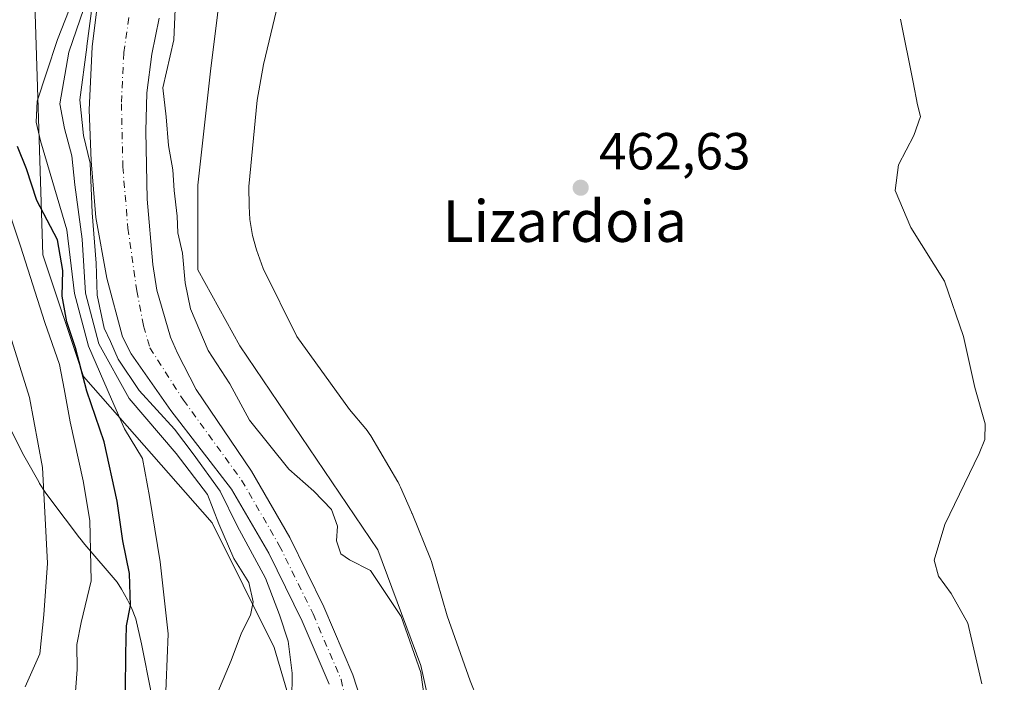
# Model space of a CAD drawing. Units: metres. Extents: x 641608 to 645069, y 4727569 to 4729953.
# Drawn here: x 641861 to 642051, y 4728972 to 4729099 of the extents above; entities that cross this region are included whole.
import ezdxf
from ezdxf.enums import TextEntityAlignment as Align

# ---------------------------------------------------------------- set-up
doc = ezdxf.new("R2010")
doc.units = ezdxf.units.M
doc.header["$MEASUREMENT"] = 0
doc.linetypes.add('DGN Style 4', pattern=[2.6384748266838614, 1.318413404963828, -0.6592067024819142, 0.001648016756204785, -0.6592067024819142])
doc.linetypes.add('DGN Style 5', pattern=[1.1536117293433497, 0.4944050268614355, -0.6592067024819142])
for name, color, linetype, lineweight in [('Arbolado forestal CxS', 92, 'Continuous', 0), ('Corriente natural Cxs', 4, 'Continuous', 13), ('Corriente natural eje', 4, 'DGN Style 4', 0), ('Cultivos herbáceos CxS', 92, 'Continuous', 0), ('Curva de nivel maestra', 30, 'Continuous', 30), ('Curva de nivel normal', 30, 'Continuous', 0), ('Espacio natural protegido', 121, 'Continuous', 13), ('Espacio natural protegido CxS', 121, 'Continuous', 0), ('Matorral CxS', 135, 'Continuous', 0), ('Pastizal CxS', 92, 'Continuous', 0), ('Punto de cota en terreno', 7, 'Continuous', 0), ('Rótulo de punto de cota en terreno', 7, 'Continuous', 0), ('Senda virtual', 7, 'DGN Style 5', 0), ('Suelo desnudo CxS', 253, 'Continuous', 0), ('Texto cartográfico', 7, 'Continuous', 0)]:
    doc.layers.add(name, color=color, linetype=linetype, lineweight=lineweight)
doc.styles.add('Style-Arial', font='txt')

# ---------------------------------------------------------------- blocks, each defined once
blk = doc.blocks.new('*U20')
at = {"layer": 'Espacio natural protegido CxS', "color": 121, "linetype": 'Continuous', "lineweight": 0, "flags": 128}
for points in [[(641910.6378999995, 4729101.280600001), (641908.1109000001, 4729090.7878), (641906.928100001, 4729083.9778), (641905.331299999, 4729067.343000002), (641905.3652999997, 4729063.545), (641905.5087000009, 4729061.009800001), (641906.0236999989, 4729057.885), (641906.7879000005, 4729055.125800001), (641908.0944999999, 4729051.5822), (641914.5380999995, 4729038.4376), (641924.7019000005, 4729024.443600001), (641927.8421000006, 4729020.6854), (641928.1017000005, 4729020.361000001), (641928.4826999991, 4729019.829200001), (641928.7831000005, 4729019.3508), (641933.9810999996, 4729010.5308), (641934.0263000003, 4729010.453400001), (641934.3343999999, 4729009.876399999), (641934.5288999999, 4729009.458000001), (641936.6248999992, 4729004.662400001), (641936.7005000006, 4729004.484599999), (641936.7250999997, 4729004.425100001), (641940.2687000001, 4728995.710999998), (641940.4749000005, 4728995.158), (641940.6205000011, 4728994.692), (641943.4624999996, 4728984.7484), (641947.9000999995, 4728972.236000001), (641950.6184999993, 4728965.529200002)], [(641886.4998999992, 4728969.950600001), (641884.6849000005, 4728979.3506), (641883.5959000007, 4728984.1527), (641882.7405000011, 4728986.234599999), (641881.9636999995, 4728987.7874), (641880.8189000008, 4728989.830399998), (641879.9614999993, 4728991.199999999), (641873.7862999999, 4728998.430400002), (641872.7977000002, 4728999.651000001), (641872.7418999993, 4728999.723999999), (641867.1821000001, 4729007.016100002), (641866.0944999986, 4729008.538799999), (641865.0576999999, 4729010.205800001), (641864.8979999997, 4729010.485999999), (641862.5561000005, 4729014.645), (641862.0463000007, 4729015.5891), (641859.3084000011, 4729020.886100001)]]:
    blk.add_lwpolyline(points, dxfattribs=at)
blk = doc.blocks.new('5PATER')
at = {"layer": 'Pastizal CxS', "linetype": 'Continuous', "lineweight": 0}
h = blk.add_hatch(color=51, dxfattribs=at)
edge = h.paths.add_edge_path()
edge.add_ellipse((0, 0), major_axis=(-0.1095731443231308, -0.1110710700762829), ratio=0.9994222409660322, start_angle=0, end_angle=360)

msp = doc.modelspace()

# ---------------------------------------------------------------- linework, layer by layer
at = {"layer": 'Arbolado forestal CxS', "color": 92, "linetype": 'Continuous', "lineweight": 0}
for points in [[(642162.0292999997, 4729443.207699999, 463.4242999999988), (642110.4990999997, 4729369.2829, 464.5785000000033), (642092.0395000001, 4729341.474500001, 464.4701999999961), (642088.8793000003, 4729335.8715, 464.2280000000028), (642079.5065000001, 4729290.5593, 466.2626000000019), (642065.4483000003, 4729267.1209, 466.2167999999947), (642057.3931, 4729256.971100001, 466.0657999999967), (642043.3755000001, 4729235.0615, 465.4750000000058), (642020.4907000001, 4729220.072699999, 464.0690000000032), (641998.6171000004, 4729207.391899999, 464.1722000000009), (641978.7001, 4729192.861099999, 464.0489999999991), (641957.6387, 4729173.8531, 463.3904000000039), (641914.2701000003, 4729131.0319, 460.9450999999972), (641907.4517000001, 4729115.347300001, 461.6901999999973), (641900.6347000003, 4729111.2553, 461.0415000000066), (641897.9062999999, 4729089.521500001, 461.0764999999956), (641895.4678999997, 4729067.5681, 461.0268000000069), (641895.4676999999, 4729051.306500001, 460.2951999999932), (641903.5935000004, 4729036.671900001, 460.6827999999951), (641930.1105000004, 4728997.403700001, 460.6652999999933), (641938.4181000004, 4728975.172499999, 459.9401999999973), (641942.0519000003, 4728958.762499999, 459.9858999999997)], [(641916.4380999999, 4728957.529300001, 459.766300000003), (641910.1901000004, 4728978.6229, 462.376900000003), (641898.2767000003, 4729002.623500001, 466.2290999999968), (641873.4742999999, 4729030.765699999, 476.2048000000068), (641865.6646999996, 4729054.203299999, 478.2082999999984), (641864.1037, 4729102.6413, 472.684500000003), (641869.5707, 4729106.547300001, 471.4164000000019), (641872.6952999998, 4729138.579700001, 471.734500000006), (641890.7792999997, 4729157.3695, 471.3603000000003), (641898.9549000004, 4729183.001900001, 470.5065000000032), (641909.0525000002, 4729208.0525, 470.8390999999974), (641914.5324999997, 4729216.462300001, 470.1836000000039), (641925.1787, 4729221.8421, 468.6244000000006), (641927.2955, 4729214.280300001, 466.7636000000057), (641926.4512999998, 4729199.015699999, 465.2813000000024), (641956.1205000002, 4729220.998299999, 463.5118999999977), (641978.8749000002, 4729238.073100001, 463.0981999999931), (641989.4398999996, 4729237.260299999, 462.5497000000032), (642000.1281000003, 4729238.558900001, 462.5571000000054), (642013.7629000006, 4729245.3781, 462.6447999999946), (642048.2669000003, 4729302.277899999, 464.8494999999967), (642059.9824999999, 4729342.122300001, 465.4569000000047)], [(642057.3931, 4729256.971100001, 466.0657999999967), (642043.3755000001, 4729235.0615, 465.4750000000058), (642020.4907000001, 4729220.072699999, 464.0690000000032), (641998.6171000004, 4729207.391899999, 464.1722000000009), (641978.7001, 4729192.861099999, 464.0489999999991), (641957.6387, 4729173.8531, 463.3904000000039), (641914.2701000003, 4729131.0319, 460.9450999999972), (641907.4517000001, 4729115.347300001, 461.6901999999973), (641900.6347000003, 4729111.2553, 461.0415000000066), (641897.9062999999, 4729089.521500001, 461.0764999999956), (641895.4678999997, 4729067.5681, 461.0268000000069), (641895.4676999999, 4729051.306500001, 460.2951999999932), (641903.5935000004, 4729036.671900001, 460.6827999999951), (641930.1105000004, 4728997.403700001, 460.6652999999933), (641938.4181000004, 4728975.172499999, 459.9401999999973), (641942.0519000003, 4728958.762499999, 459.9858999999997)], [(641864.1037, 4729102.6413, 472.684500000003), (641865.6646999996, 4729054.203299999, 478.2082999999984), (641873.4742999999, 4729030.765699999, 476.2048000000068), (641898.2767000003, 4729002.623500001, 466.2290999999968), (641910.1901000004, 4728978.6229, 462.376900000003), (641916.4380999999, 4728957.529300001, 459.766300000003), (641916.3888999998, 4728945.340500001, 461.148199999996)], [(641876.1501000002, 4729101.950099999, 465.022100000002), (641875.1501000002, 4729094.190099999, 464.0353999999934), (641874.6001000004, 4729082.090100001, 460.766300000003), (641874.9600999998, 4729072.280099999, 462.1720999999961), (641875.9001000002, 4729061.340100001, 462.4677999999985), (641877.9901000002, 4729049.670100001, 460.8546000000061), (641881.0201000003, 4729038.380100001, 460.189400000003), (641882.6901000004, 4729035.110099999, 458.9162000000069), (641890.2801000001, 4729024.210100001, 459.0466000000015), (641902.0000999998, 4729009.0801, 459.0192999999999), (641909.1300999997, 4728996.7601, 458.786500000002), (641915.5500999996, 4728983.700099999, 458.9616999999998), (641920.7600999996, 4728971.590100001, 458.3077999999951)], [(641876.1501000002, 4729101.950099999, 465.022100000002), (641875.1501000002, 4729094.190099999, 464.0353999999934), (641874.6001000004, 4729082.090100001, 460.766300000003), (641874.9600999998, 4729072.280099999, 462.1720999999961), (641875.9001000002, 4729061.340100001, 462.4677999999985), (641877.9901000002, 4729049.670100001, 460.8546000000061), (641881.0201000003, 4729038.380100001, 460.189400000003), (641882.6901000004, 4729035.110099999, 458.9162000000069), (641890.2801000001, 4729024.210100001, 459.0466000000015), (641902.0000999998, 4729009.0801, 459.0192999999999), (641909.1300999997, 4728996.7601, 458.786500000002), (641915.5500999996, 4728983.700099999, 458.9616999999998), (641920.7600999996, 4728971.590100001, 458.3077999999951)], [(641933.2600999996, 4728948.770099999, 457.8552999999956), (641925.3400999998, 4728973.340100001, 458.3726000000024), (641919.7701000003, 4728986.470100001, 458.3322999999946), (641913.2301000003, 4728999.790100001, 458.1983000000037), (641905.8501000004, 4729012.540100001, 458.2324999999983), (641895.1601, 4729028.2401, 458.6043000000063), (641891.5800999999, 4729035.2401, 459.2456999999995), (641890.2100999998, 4729038.3101, 459.189400000003), (641887.6101000002, 4729047.370100001, 459.001900000003), (641886.8601000002, 4729052.3101, 458.7749999999942), (641885.7500999998, 4729064.9001, 458.9575999999943), (641885.4700999996, 4729078.0101, 459.3497999999963), (641885.7001, 4729085.3301, 459.1987999999984), (641886.6201, 4729092.790100001, 459.0893000000069), (641888.0701000001, 4729099.7301, 459.0434999999998)], [(641888.0701000001, 4729099.7301, 459.0434999999998), (641886.6201, 4729092.790100001, 459.0893000000069), (641885.7001, 4729085.3301, 459.1987999999984), (641885.4700999996, 4729078.0101, 459.3497999999963), (641885.7500999998, 4729064.9001, 458.9575999999943), (641886.8601000002, 4729052.3101, 458.7749999999942), (641887.6101000002, 4729047.370100001, 459.001900000003), (641890.2100999998, 4729038.3101, 459.189400000003), (641891.5800999999, 4729035.2401, 459.2456999999995), (641895.1601, 4729028.2401, 458.6043000000063), (641905.8501000004, 4729012.540100001, 458.2324999999983), (641913.2301000003, 4728999.790100001, 458.1983000000037), (641919.7701000003, 4728986.470100001, 458.3322999999946), (641925.3400999998, 4728973.340100001, 458.3726000000024), (641933.2600999996, 4728948.770099999, 457.8552999999956)]]:
    msp.add_polyline3d(points, dxfattribs=at)
at = {"layer": 'Corriente natural Cxs', "color": 4, "linetype": 'Continuous', "lineweight": 13}
for points in [[(641920.7600999996, 4728971.590100001, 458.3077999999951), (641915.5500999996, 4728983.700099999, 458.9616999999998), (641909.1300999997, 4728996.7601, 458.786500000002), (641902.0000999998, 4729009.0801, 459.0192999999999), (641890.2801000001, 4729024.210100001, 459.0466000000015), (641882.6901000004, 4729035.110099999, 458.9162000000069), (641881.0201000003, 4729038.380100001, 460.189400000003), (641877.9901000002, 4729049.670100001, 460.8546000000061), (641875.9001000002, 4729061.340100001, 462.4677999999985), (641874.9600999998, 4729072.280099999, 462.1720999999961), (641874.6001000004, 4729082.090100001, 460.766300000003), (641875.1501000002, 4729094.190099999, 464.0353999999934), (641876.1501000002, 4729101.950099999, 465.022100000002)], [(641920.7600999996, 4728971.590100001, 458.3077999999951), (641915.5500999996, 4728983.700099999, 458.9616999999998), (641909.1300999997, 4728996.7601, 458.786500000002), (641902.0000999998, 4729009.0801, 459.0192999999999), (641890.2801000001, 4729024.210100001, 459.0466000000015), (641882.6901000004, 4729035.110099999, 458.9162000000069), (641881.0201000003, 4729038.380100001, 460.189400000003), (641877.9901000002, 4729049.670100001, 460.8546000000061), (641875.9001000002, 4729061.340100001, 462.4677999999985), (641874.9600999998, 4729072.280099999, 462.1720999999961), (641874.6001000004, 4729082.090100001, 460.766300000003), (641875.1501000002, 4729094.190099999, 464.0353999999934), (641876.1501000002, 4729101.950099999, 465.022100000002)], [(641888.0701000001, 4729099.7301, 459.0434999999998), (641886.6201, 4729092.790100001, 459.0893000000069), (641885.7001, 4729085.3301, 459.1987999999984), (641885.4700999996, 4729078.0101, 459.3497999999963), (641885.7500999998, 4729064.9001, 458.9575999999943), (641886.8601000002, 4729052.3101, 458.7749999999942), (641887.6101000002, 4729047.370100001, 459.001900000003), (641890.2100999998, 4729038.3101, 459.189400000003), (641891.5800999999, 4729035.2401, 459.2456999999995), (641895.1601, 4729028.2401, 458.6043000000063), (641905.8501000004, 4729012.540100001, 458.2324999999983), (641913.2301000003, 4728999.790100001, 458.1983000000037), (641919.7701000003, 4728986.470100001, 458.3322999999946), (641925.3400999998, 4728973.340100001, 458.3726000000024), (641933.2600999996, 4728948.770099999, 457.8552999999956)], [(641888.0701000001, 4729099.7301, 459.0434999999998), (641886.6201, 4729092.790100001, 459.0893000000069), (641885.7001, 4729085.3301, 459.1987999999984), (641885.4700999996, 4729078.0101, 459.3497999999963), (641885.7500999998, 4729064.9001, 458.9575999999943), (641886.8601000002, 4729052.3101, 458.7749999999942), (641887.6101000002, 4729047.370100001, 459.001900000003), (641890.2100999998, 4729038.3101, 459.189400000003), (641891.5800999999, 4729035.2401, 459.2456999999995), (641895.1601, 4729028.2401, 458.6043000000063), (641905.8501000004, 4729012.540100001, 458.2324999999983), (641913.2301000003, 4728999.790100001, 458.1983000000037), (641919.7701000003, 4728986.470100001, 458.3322999999946), (641925.3400999998, 4728973.340100001, 458.3726000000024), (641933.2600999996, 4728948.770099999, 457.8552999999956)]]:
    msp.add_polyline3d(points, dxfattribs=at)
at = {"layer": 'Corriente natural eje', "color": 4, "linetype": 'DGN Style 4', "lineweight": 0}
msp.add_polyline3d([(641882.2401000002, 4729099.8301, 459.0936999999976), (641881.2401000002, 4729093.0601, 459.0126000000019), (641880.8000999996, 4729083.2501, 458.7651999999944), (641881.0601000005, 4729071.130100001, 458.9214999999967), (641882.0500999996, 4729059.340100001, 458.5607000000019), (641883.7401000002, 4729047.2601, 458.4964999999939), (641885.0401, 4729040.520099999, 458.5795000000071), (641886.2901, 4729036.3101, 458.6511000000028), (641892.7200999996, 4729026.2301, 458.1747999999934), (641903.9301000005, 4729010.8101, 458.2750999999989), (641911.1801000005, 4728998.280099999, 458.2592000000004), (641917.6601, 4728985.090100001, 458.0812000000006), (641923.0500999996, 4728972.470100001, 458.0170999999973), (641928.5000999998, 4728949.3201, 457.7253000000055)], dxfattribs=at)
at = {"layer": 'Cultivos herbáceos CxS', "color": 92, "linetype": 'Continuous', "lineweight": 0}
for points in [[(642162.0292999997, 4729443.207699999, 463.4242999999988), (642110.4990999997, 4729369.2829, 464.5785000000033), (642092.0395000001, 4729341.474500001, 464.4701999999961), (642088.8793000003, 4729335.8715, 464.2280000000028), (642079.5065000001, 4729290.5593, 466.2626000000019), (642065.4483000003, 4729267.1209, 466.2167999999947), (642057.3931, 4729256.971100001, 466.0657999999967), (642043.3755000001, 4729235.0615, 465.4750000000058), (642020.4907000001, 4729220.072699999, 464.0690000000032), (641998.6171000004, 4729207.391899999, 464.1722000000009), (641978.7001, 4729192.861099999, 464.0489999999991), (641957.6387, 4729173.8531, 463.3904000000039), (641914.2701000003, 4729131.0319, 460.9450999999972), (641907.4517000001, 4729115.347300001, 461.6901999999973), (641900.6347000003, 4729111.2553, 461.0415000000066), (641897.9062999999, 4729089.521500001, 461.0764999999956), (641895.4678999997, 4729067.5681, 461.0268000000069), (641895.4676999999, 4729051.306500001, 460.2951999999932), (641903.5935000004, 4729036.671900001, 460.6827999999951), (641930.1105000004, 4728997.403700001, 460.6652999999933), (641938.4181000004, 4728975.172499999, 459.9401999999973), (641942.0519000003, 4728958.762499999, 459.9858999999997)], [(641942.0519000003, 4728958.762499999, 459.9858999999997), (641938.4181000004, 4728975.172499999, 459.9401999999973), (641930.1105000004, 4728997.403700001, 460.6652999999933), (641903.5935000004, 4729036.671900001, 460.6827999999951), (641895.4676999999, 4729051.306500001, 460.2951999999932), (641895.4678999997, 4729067.5681, 461.0268000000069), (641897.9062999999, 4729089.521500001, 461.0764999999956), (641900.6347000003, 4729111.2553, 461.0415000000066), (641907.4517000001, 4729115.347300001, 461.6901999999973), (641914.2701000003, 4729131.0319, 460.9450999999972), (641957.6387, 4729173.8531, 463.3904000000039), (641978.7001, 4729192.861099999, 464.0489999999991), (641998.6171000004, 4729207.391899999, 464.1722000000009), (642020.4907000001, 4729220.072699999, 464.0690000000032), (642043.3755000001, 4729235.0615, 465.4750000000058), (642057.3931, 4729256.971100001, 466.0657999999967)]]:
    msp.add_polyline3d(points, dxfattribs=at)
at = {"layer": 'Curva de nivel maestra', "color": 30, "linetype": 'Continuous', "lineweight": 30, "elevation": 475, "flags": 128}
msp.add_lwpolyline([(641881.5800000001, 4728970.350099999), (641881.6600000003, 4728977.420100001), (641881.7599999999, 4728982.790100001), (641882.5099999999, 4728986.6801), (641882.3300000001, 4728992.870100001), (641881.0899999999, 4728999.140100001), (641879.9900000002, 4729006.7501), (641877.4800000006, 4729018.2301), (641874.1100000005, 4729027.9301), (641871.9400000004, 4729036.280099999), (641870.2999999998, 4729041.300100001), (641869.3799999999, 4729046.2601), (641869.5199999996, 4729051.140100001), (641868.4800000006, 4729057.090100001), (641864.5300000003, 4729064.6501), (641862.5199999996, 4729070.720100001), (641860.7999999998, 4729075.050100001)], dxfattribs=at)
at = {"layer": 'Curva de nivel normal', "color": 30, "linetype": 'Continuous', "lineweight": 0, "flags": 128}
for points, elevation in [([(641889.2100000001, 4728967.020099999), (641889.7699999996, 4728981.2601), (641888.2800000003, 4728995.100099999), (641886.2100000001, 4729007.710100001), (641884.8600000005, 4729014.970100001), (641881.4100000003, 4729020.700099999), (641878.8799999999, 4729026.380100001), (641874.4600000001, 4729036.640100001), (641871.79, 4729046.7301), (641870.2800000003, 4729058.970100001), (641865.2300000006, 4729076.140100001), (641864.4199999999, 4729079.700099999), (641864.5899999999, 4729083.7301), (641866.4100000003, 4729089.190099999), (641868.5199999996, 4729095.610099999), (641871.4400000004, 4729103.120100001)], 470), ([(641874.2400000002, 4729103.700099999), (641870.7000000002, 4729093.190099999), (641868.9299999997, 4729083.210100001), (641869.8600000005, 4729078.4801), (641871.25, 4729073.2401), (641871.8499999996, 4729067.6501), (641873.2100000001, 4729057.200099999), (641873.8700000001, 4729046.8201), (641876.4500000002, 4729037.0601), (641882.29, 4729026.5701), (641891.3399999999, 4729015.950099999), (641897.3300000001, 4729008.050100001), (641899.5300000003, 4729002.450099999), (641902.4299999997, 4728995.7301), (641905.3399999999, 4728991.100099999), (641906.1500000004, 4728987.4001), (641905.6500000004, 4728984.8201), (641903.9299999997, 4728981.440099999), (641901.9299999997, 4728976.1501), (641898.6100000005, 4728968.380100001)], 465), ([(641875.1583000004, 4729102.078000001), (641874.1583000004, 4729094.318), (641874.1540999999, 4729094.279800001), (641874.1511000004, 4729094.2356), (641874.1464999998, 4729094.134), (641872.8200000003, 4729083.9901), (641873.5099999999, 4729077.130100001), (641874.7699999996, 4729071.850099999), (641875.1900000004, 4729062.2601), (641875.9199999999, 4729052.550100001), (641876.0999999996, 4729046.4301), (641877.4500000002, 4729040.0801), (641878.6699999999, 4729037.520099999), (641880.1699999999, 4729034.0801), (641884.2000000002, 4729028.0601), (641891.0300000003, 4729020.640100001), (641894.6299999999, 4729015.9101), (641899.7800000003, 4729008.720100001), (641903.04, 4729002.030099999), (641908.5499999998, 4728991.9901), (641911.2300000006, 4728984.880100001), (641912.9000000004, 4728979.850099999), (641913.6799999997, 4728973.710100001), (641913.5599999997, 4728968.4101)], 460), ([(641939.1900000004, 4728968.300100001), (641938.4299999997, 4728973.8301), (641934.5999999996, 4728984.620100001), (641928.7199999997, 4728993.450099999), (641924.6600000003, 4728995.520099999), (641923.04, 4728996.6501), (641922.1799999997, 4728999.120100001), (641922.3499999996, 4729001.960100001), (641921.2300000006, 4729005.1601), (641917.7999999998, 4729008.6801), (641912.9900000002, 4729012.920100001), (641905.4600000001, 4729022.4001), (641901.6600000003, 4729029.360099999), (641897.4699999997, 4729035.7501), (641894.1100000005, 4729043.8101), (641893.04, 4729048.8201), (641892.5499999998, 4729054.5001), (641891.6299999999, 4729058.4101), (641891.5199999996, 4729061.640100001), (641890.9400000004, 4729066.5801), (641890.7100000001, 4729070.520099999), (641889.8600000005, 4729075.2501), (641889.4000000004, 4729080.710100001), (641888.7400000002, 4729086.3201), (641890.9100000003, 4729095.5801), (641891.1399999997, 4729101.460100001)], 460), ([(642046.3600000005, 4728971.6501), (642043.6600000003, 4728983.280099999), (642040.4699999997, 4728988.9901), (642038.04, 4728992.380100001), (642037.1799999997, 4728995.440099999), (642039.2300000006, 4729002.300100001), (642045.8399999999, 4729015.960100001), (642046.9600000001, 4729018.620100001), (642047.0300000003, 4729021.6601), (642045.04, 4729028.6601), (642042.8600000005, 4729038.440099999), (642039.1500000004, 4729049.120100001), (642032.7100000001, 4729059.460100001), (642029.7100000001, 4729066.5701), (642030.3300000001, 4729071.4901), (642033.2999999998, 4729077.1601), (642034.5700000003, 4729080.8301), (642033.9600000001, 4729083.050100001), (642033.1299999999, 4729087.380100001), (642030.7199999997, 4729099.520099999)], 465), ([(641858.1100000005, 4729065.720100001), (641861.3899999997, 4729055.880100001), (641866.0300000003, 4729041.1601), (641868.9000000004, 4729033.0601), (641869.7800000003, 4729028.390100001), (641870.9600000001, 4729022.0701), (641873.4400000004, 4729010.720100001), (641874.7300000006, 4729003.040100001), (641874.9800000006, 4728991.420100001), (641873.0300000003, 4728983.420100001), (641872.2000000002, 4728979.190099999), (641872.2599999999, 4728974.420100001), (641871.7599999999, 4728967.590100001)], 480), ([(641859.3799999999, 4729038.6601), (641863.1200000001, 4729026.7301), (641865.6299999999, 4729013.2501), (641866.54, 4728994.840100001), (641865.8799999999, 4728984.9101), (641865.1200000001, 4728977.380100001), (641862.2999999998, 4728971.050100001)], 485)]:
    msp.add_lwpolyline(points, dxfattribs=dict(at, elevation=elevation))
at = {"layer": 'Espacio natural protegido', "color": 121, "linetype": 'Continuous', "lineweight": 13, "flags": 128}
for points in [[(641950.6185, 4728965.529200003), (641947.9001000022, 4728972.236000001), (641943.4625000025, 4728984.7484), (641940.6205000017, 4728994.692), (641940.474900001, 4728995.158000001), (641940.2687000007, 4728995.710999999), (641936.7251000024, 4729004.425100001), (641936.7005000013, 4729004.4846), (641936.624900002, 4729004.662400002), (641934.5289000005, 4729009.458000001), (641934.3344000005, 4729009.876399999), (641934.0263000008, 4729010.453400002), (641933.9811000024, 4729010.5308), (641928.7831000009, 4729019.350800001), (641928.4826999997, 4729019.829200001), (641928.1017000009, 4729020.361000001), (641927.8421000012, 4729020.6854), (641924.701900001, 4729024.443600002), (641914.5381, 4729038.4376), (641908.0945000005, 4729051.582200001), (641906.7879000009, 4729055.125800001), (641906.0237000016, 4729057.885000001), (641905.5087000015, 4729061.009800003), (641905.3653000003, 4729063.545), (641905.3313000017, 4729067.343000002), (641906.9281000015, 4729083.977800001), (641908.1109000006, 4729090.787800001), (641910.6379000022, 4729101.280600003)], [(641859.3084000017, 4729020.886100002), (641862.0463000013, 4729015.589100001), (641862.5561000011, 4729014.644999999), (641864.8980000003, 4729010.485999998), (641865.0577000004, 4729010.205799999), (641866.0945000014, 4729008.538799999), (641867.1821000006, 4729007.016100002), (641872.7418999998, 4728999.724000001), (641872.7977000008, 4728999.651000002), (641873.7863000005, 4728998.430400004), (641879.9615000021, 4728991.2), (641880.8189000014, 4728989.830399999), (641881.9637000022, 4728987.787399998), (641882.7405000017, 4728986.2346), (641883.5959000011, 4728984.152700001), (641884.684900001, 4728979.350600001), (641886.499900002, 4728969.950600003)]]:
    msp.add_lwpolyline(points, dxfattribs=at)
at = {"layer": 'Matorral CxS', "color": 135, "linetype": 'Continuous', "lineweight": 0}
for points in [[(642065.2708999999, 4729526.797700001, 473.1904000000068), (642047.4426999995, 4729466.786699999, 471.1658000000025), (641992.1794999996, 4729330.190300001, 467.7409999999945), (641968.7248999998, 4729299.9079, 466.6229000000022), (641961.4817000005, 4729286.367900001, 466.2556999999942), (641910.9111000003, 4729250.509500001, 474.4830999999977), (641889.6776999999, 4729219.575099999, 474.0342999999993), (641872.6360999999, 4729193.058499999, 473.9609999999957), (641863.4754999997, 4729160.018300001, 473.243100000007), (641861.8492999999, 4729134.812700001, 472.5586999999941), (641864.1037, 4729102.6413, 472.684500000003), (641865.6646999996, 4729054.203299999, 478.2082999999984), (641873.4742999999, 4729030.765699999, 476.2048000000068), (641898.2767000003, 4729002.623500001, 466.2290999999968), (641910.1901000004, 4728978.6229, 462.376900000003), (641916.4380999999, 4728957.529300001, 459.766300000003)], [(641864.1037, 4729102.6413, 472.684500000003), (641865.6646999996, 4729054.203299999, 478.2082999999984), (641873.4742999999, 4729030.765699999, 476.2048000000068), (641898.2767000003, 4729002.623500001, 466.2290999999968), (641910.1901000004, 4728978.6229, 462.376900000003), (641916.4380999999, 4728957.529300001, 459.766300000003), (641916.3888999998, 4728945.340500001, 461.148199999996)]]:
    msp.add_polyline3d(points, dxfattribs=at)
at = {"layer": 'Senda virtual', "color": 7, "linetype": 'DGN Style 5', "lineweight": 0, "extrusion": (0.01593167430729191, 0.03660964194854517, 0.9992026400436329), "elevation": 183853.1062105, "flags": 128}
msp.add_lwpolyline([(1298547.260031755, -4588993.937990749), (1298547.260031755, -4588623.34473704)], dxfattribs=at)
at = {"layer": 'Suelo desnudo CxS', "color": 253, "linetype": 'Continuous', "lineweight": 0}
for points in [[(641920.7600999996, 4728971.590100001, 458.3077999999951), (641915.5500999996, 4728983.700099999, 458.9616999999998), (641909.1300999997, 4728996.7601, 458.786500000002), (641902.0000999998, 4729009.0801, 459.0192999999999), (641890.2801000001, 4729024.210100001, 459.0466000000015), (641882.6901000004, 4729035.110099999, 458.9162000000069), (641881.0201000003, 4729038.380100001, 460.189400000003), (641877.9901000002, 4729049.670100001, 460.8546000000061), (641875.9001000002, 4729061.340100001, 462.4677999999985), (641874.9600999998, 4729072.280099999, 462.1720999999961), (641874.6001000004, 4729082.090100001, 460.766300000003), (641875.1501000002, 4729094.190099999, 464.0353999999934), (641876.1501000002, 4729101.950099999, 465.022100000002)], [(641876.1501000002, 4729101.950099999, 465.022100000002), (641875.1501000002, 4729094.190099999, 464.0353999999934), (641874.6001000004, 4729082.090100001, 460.766300000003), (641874.9600999998, 4729072.280099999, 462.1720999999961), (641875.9001000002, 4729061.340100001, 462.4677999999985), (641877.9901000002, 4729049.670100001, 460.8546000000061), (641881.0201000003, 4729038.380100001, 460.189400000003), (641882.6901000004, 4729035.110099999, 458.9162000000069), (641890.2801000001, 4729024.210100001, 459.0466000000015), (641902.0000999998, 4729009.0801, 459.0192999999999), (641909.1300999997, 4728996.7601, 458.786500000002), (641915.5500999996, 4728983.700099999, 458.9616999999998), (641920.7600999996, 4728971.590100001, 458.3077999999951)], [(641888.0701000001, 4729099.7301, 459.0434999999998), (641886.6201, 4729092.790100001, 459.0893000000069), (641885.7001, 4729085.3301, 459.1987999999984), (641885.4700999996, 4729078.0101, 459.3497999999963), (641885.7500999998, 4729064.9001, 458.9575999999943), (641886.8601000002, 4729052.3101, 458.7749999999942), (641887.6101000002, 4729047.370100001, 459.001900000003), (641890.2100999998, 4729038.3101, 459.189400000003), (641891.5800999999, 4729035.2401, 459.2456999999995), (641895.1601, 4729028.2401, 458.6043000000063), (641905.8501000004, 4729012.540100001, 458.2324999999983), (641913.2301000003, 4728999.790100001, 458.1983000000037), (641919.7701000003, 4728986.470100001, 458.3322999999946), (641925.3400999998, 4728973.340100001, 458.3726000000024), (641933.2600999996, 4728948.770099999, 457.8552999999956)], [(641888.0701000001, 4729099.7301, 459.0434999999998), (641886.6201, 4729092.790100001, 459.0893000000069), (641885.7001, 4729085.3301, 459.1987999999984), (641885.4700999996, 4729078.0101, 459.3497999999963), (641885.7500999998, 4729064.9001, 458.9575999999943), (641886.8601000002, 4729052.3101, 458.7749999999942), (641887.6101000002, 4729047.370100001, 459.001900000003), (641890.2100999998, 4729038.3101, 459.189400000003), (641891.5800999999, 4729035.2401, 459.2456999999995), (641895.1601, 4729028.2401, 458.6043000000063), (641905.8501000004, 4729012.540100001, 458.2324999999983), (641913.2301000003, 4728999.790100001, 458.1983000000037), (641919.7701000003, 4728986.470100001, 458.3322999999946), (641925.3400999998, 4728973.340100001, 458.3726000000024), (641933.2600999996, 4728948.770099999, 457.8552999999956)]]:
    msp.add_polyline3d(points, dxfattribs=at)

# ---------------------------------------------------------------- block references
at = {"layer": 'Espacio natural protegido CxS', "color": 121, "linetype": 'Continuous', "lineweight": 0}
msp.add_blockref('*U20', (0, 0), dxfattribs=at)
at = {"layer": 'Punto de cota en terreno', "color": 7, "linetype": 'Continuous', "lineweight": 0, "xscale": 10, "yscale": 10, "zscale": 10}
msp.add_blockref('5PATER', (641969.1699999999, 4729067.100000001, 462.6300000000047), dxfattribs=at)

# ---------------------------------------------------------------- texts
at = {"layer": 'Rótulo de punto de cota en terreno', "color": 7, "linetype": 'Continuous', "lineweight": 0, "style": 'Style-Arial'}
msp.add_text('462,63', height=7.000000000000002, dxfattribs=at).set_placement((641972.6978000002, 4729070.627800001))
at = {"layer": 'Texto cartográfico', "color": 7, "linetype": 'Continuous', "lineweight": 0, "style": 'Style-Arial'}
msp.add_text('Lizardoia', height=8, dxfattribs=at).set_placement((641966.1243317077, 4729060.670150001), align=Align.MIDDLE_CENTER)

doc.saveas('drawing.dxf')
